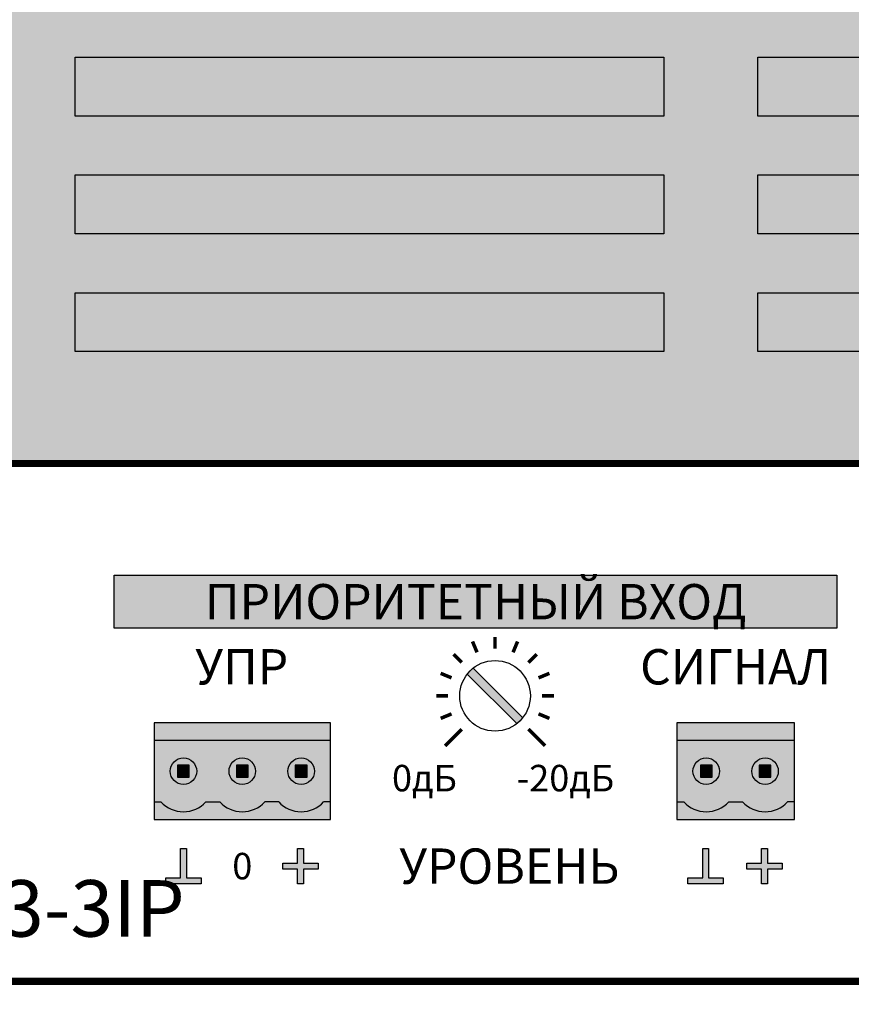
# Model space of a CAD drawing. Units: millimetres. Extents: x -405 to 10057, y 0 to 4874.
# Drawn here: x 2955 to 3026, y 3170 to 3253 of the extents above; entities that cross this region are included whole.
import ezdxf

# ---------------------------------------------------------------- set-up
doc = ezdxf.new("R2010")
doc.units = ezdxf.units.MM
doc.styles.add('Arial', font='ARIALN.TTF', dxfattribs={"width": 0.9})
doc.styles.add('АРИЭЛЬ', font='txt')

# ---------------------------------------------------------------- blocks, each defined once
blk = doc.blocks.new('*U69')
at = {"lineweight": 25}
h = blk.add_hatch(color=28, dxfattribs=at)
h.set_gradient(color1=(14, 13, 12), color2=(109, 109, 90), tint=0.38, name='HEMISPHERICAL')
h.paths.add_polyline_path([(0, 5), (0, 0), (50, 0), (50, 5)])
at = {"color": 252}
blk.add_lwpolyline([(50, 0), (0, 0), (0, 5), (50, 5)], close=True, dxfattribs=at)
blk = doc.blocks.new('*U70')
at = {"lineweight": 25}
h = blk.add_hatch(color=251, dxfattribs=at)
h.set_gradient(color1=(102, 106, 98), color2=(120, 120, 110), rotation=90, tint=0.43)
h.paths.add_polyline_path([(0, 44), (482, 44), (482, 0), (0, 0)])
at = {"const_width": 0.4}
blk.add_lwpolyline([(0, 44), (482, 44), (482, 0), (0, 0)], close=True, dxfattribs=at)
for p in [(100, 29.5), (158, 29.5), (100, 19.5), (158, 19.5), (100, 9.5), (158, 9.5)]:
    blk.add_blockref('*U69', p)
blk = doc.blocks.new('*U71')
blk.add_blockref('*U70', (0, 0))
blk = doc.blocks.new('*U56')
at = {"const_width": 0.6}
blk.add_lwpolyline([(0, 0), (482, 0), (482, 88), (0, 88)], close=True, dxfattribs=at)
blk = doc.blocks.new('*U57')
blk.add_blockref('*U56', (0, 0))
blk = doc.blocks.new('*U32')
at = {"lineweight": 25}
h = blk.add_hatch(color=256, dxfattribs=at)
h.dxf.hatch_style = 1
h.set_gradient(color1=(117, 136, 73), color2=(140, 162, 87), one_color=1, tint=0.49, name='INVCURVED')
h.paths.add_polyline_path([(15, 6.7), (15, 8.2), (0, 8.2), (0, 6.7)])
h = blk.add_hatch(color=256, dxfattribs=at)
h.dxf.hatch_style = 1
h.set_gradient(color1=(51, 59, 33), color2=(94, 109, 60), rotation=90, tint=0.33, name='CYLINDER')
h.paths.add_polyline_path([(10.591, 1.5, 0.440093), (14.409, 1.5), (15, 1.5), (15, 6.7), (0, 6.7), (0, 1.5), (0.591, 1.5, 0.440093), (4.409, 1.5), (5.591, 1.5, 0.440093), (9.409, 1.5)])
h.paths.add_polyline_path([(6.375, 4.1, -1), (8.625, 4.1, -1)], flags=16)
h.paths.add_polyline_path([(11.375, 4.1, -1), (13.625, 4.1, -1)], flags=16)
h.paths.add_polyline_path([(8, 3.6), (7, 3.6), (7, 4.6), (8, 4.6)], flags=0)
h.paths.add_polyline_path([(12, 3.6), (12, 4.6), (13, 4.6), (13, 3.6)], flags=0)
h.paths.add_polyline_path([(1.375, 4.1, -1), (3.625, 4.1, -1)], flags=16)
h.paths.add_polyline_path([(3, 3.6), (2, 3.6), (2, 4.6), (3, 4.6)], flags=0)
h = blk.add_hatch(color=256, dxfattribs=at)
h.dxf.hatch_style = 1
h.set_gradient(color1=(146, 168, 93), color2=(80, 93, 50), one_color=1, tint=0.29, name='SPHERICAL')
h.paths.add_polyline_path([(3.625, 4.1, 1), (1.375, 4.1, 1)])
h.paths.add_polyline_path([(3, 3.6), (2, 3.6), (2, 4.6), (3, 4.6)], flags=16)
h = blk.add_hatch(color=256, dxfattribs=at)
h.dxf.hatch_style = 1
h.set_gradient(color1=(146, 168, 93), color2=(80, 93, 50), one_color=1, tint=0.29, name='SPHERICAL')
h.paths.add_polyline_path([(8.625, 4.1, 1), (6.375, 4.1, 1)])
h.paths.add_polyline_path([(7, 4.6), (8, 4.6), (8, 3.6), (7, 3.6)], flags=16)
h = blk.add_hatch(color=256, dxfattribs=at)
h.dxf.hatch_style = 1
h.set_gradient(color1=(146, 168, 93), color2=(80, 93, 50), one_color=1, tint=0.29, name='SPHERICAL')
h.paths.add_polyline_path([(13.625, 4.1, 1), (11.375, 4.1, 1)])
h.paths.add_polyline_path([(12, 4.6), (13, 4.6), (13, 3.6), (12, 3.6)], flags=16)
h = blk.add_hatch(color=256)
h.dxf.hatch_style = 1
h.paths.add_polyline_path([(3, 4.6), (2, 4.6), (2, 3.6), (3, 3.6)])
h = blk.add_hatch(color=256)
h.dxf.hatch_style = 1
h.paths.add_polyline_path([(8, 4.6), (7, 4.6), (7, 3.6), (8, 3.6)])
h = blk.add_hatch(color=256)
h.dxf.hatch_style = 1
h.paths.add_polyline_path([(13, 4.6), (12, 4.6), (12, 3.6), (13, 3.6)])
h = blk.add_hatch(color=256, dxfattribs=at)
h.dxf.hatch_style = 1
h.set_gradient(color1=(117, 136, 73), color2=(140, 162, 87), one_color=1, tint=0.49, name='INVCURVED')
h.paths.add_polyline_path([(15, 0), (15, 1.5), (14.409, 1.5, -0.440093), (10.591, 1.5), (9.409, 1.5, -0.440093), (5.591, 1.5), (4.409, 1.5, -0.440093), (0.591, 1.5), (0, 1.5), (0, 0)])
at = {"color": 77, "lineweight": 25, "true_color": 0x60693f}
for p, q in [((15, 6.7), (0, 6.7)), ((0, 1.5), (0.591, 1.5)), ((4.409, 1.5), (5.591, 1.5)), ((10.591, 1.5), (9.409, 1.5)), ((15, 1.5), (14.409, 1.5))]:
    blk.add_line(p, q, dxfattribs=at)
blk.add_lwpolyline([(15, 8.2), (0, 8.2), (0, 0), (15, 0)], close=True, dxfattribs=at)
at = {"lineweight": 25}
for points in [[(3, 4.6), (2, 4.6), (2, 3.6), (3, 3.6)], [(8, 4.6), (7, 4.6), (7, 3.6), (8, 3.6)], [(13, 4.6), (12, 4.6), (12, 3.6), (13, 3.6)]]:
    blk.add_lwpolyline(points, close=True, dxfattribs=at)
at = {"color": 77, "lineweight": 25, "true_color": 0x60693f}
for centre in [(2.5, 4.1), (2.5, 4.1), (7.5, 4.1), (7.5, 4.1), (12.5, 4.1), (12.5, 4.1)]:
    blk.add_circle(centre, 1.125, dxfattribs=at)
for centre in [(2.5, 3.249), (7.5, 3.249), (12.5, 3.249)]:
    blk.add_arc(centre, 2.589, 222.49205, 317.50795, dxfattribs=at)
blk = doc.blocks.new('*U33')
at = {"lineweight": 25}
h = blk.add_hatch(color=256, dxfattribs=at)
h.dxf.hatch_style = 1
h.set_gradient(color1=(117, 136, 73), color2=(140, 162, 87), one_color=1, tint=0.49, name='INVCURVED')
h.paths.add_polyline_path([(0, 8.2), (0, 6.7), (10, 6.7), (10, 8.2)])
h = blk.add_hatch(color=256, dxfattribs=at)
h.dxf.hatch_style = 1
h.set_gradient(color1=(51, 59, 33), color2=(94, 109, 60), rotation=90, tint=0.33, name='CYLINDER')
h.paths.add_polyline_path([(5.591, 1.5, 0.440093), (9.409, 1.5), (10, 1.5), (10, 6.7), (0, 6.7), (0, 1.5), (0.591, 1.5, 0.440093), (4.409, 1.5)])
h.paths.add_polyline_path([(1.375, 4.1, -1), (3.625, 4.1, -1)], flags=16)
h.paths.add_polyline_path([(8.625, 4.1, -1), (6.375, 4.1, -1)], flags=16)
h.paths.add_polyline_path([(3, 3.6), (2, 3.6), (2, 4.6), (3, 4.6)], flags=0)
h.paths.add_polyline_path([(7, 4.6), (8, 4.6), (8, 3.6), (7, 3.6)], flags=0)
h = blk.add_hatch(color=256, dxfattribs=at)
h.dxf.hatch_style = 1
h.set_gradient(color1=(146, 168, 93), color2=(80, 93, 50), one_color=1, tint=0.29, name='SPHERICAL')
h.paths.add_polyline_path([(3.625, 4.1, 1), (1.375, 4.1, 1)])
h.paths.add_polyline_path([(3, 3.6), (2, 3.6), (2, 4.6), (3, 4.6)], flags=16)
h = blk.add_hatch(color=256, dxfattribs=at)
h.dxf.hatch_style = 1
h.set_gradient(color1=(146, 168, 93), color2=(80, 93, 50), one_color=1, tint=0.29, name='SPHERICAL')
h.paths.add_polyline_path([(8.625, 4.1, 1), (6.375, 4.1, 1)])
h.paths.add_polyline_path([(7, 4.6), (8, 4.6), (8, 3.6), (7, 3.6)], flags=16)
h = blk.add_hatch(color=256)
h.dxf.hatch_style = 1
h.paths.add_polyline_path([(3, 4.6), (2, 4.6), (2, 3.6), (3, 3.6)])
h = blk.add_hatch(color=256)
h.dxf.hatch_style = 1
h.paths.add_polyline_path([(8, 4.6), (7, 4.6), (7, 3.6), (8, 3.6)])
h = blk.add_hatch(color=256, dxfattribs=at)
h.dxf.hatch_style = 1
h.set_gradient(color1=(117, 136, 73), color2=(140, 162, 87), one_color=1, tint=0.49, name='INVCURVED')
h.paths.add_polyline_path([(10, 0), (10, 1.5), (9.409, 1.5, -0.440093), (5.591, 1.5), (4.409, 1.5, -0.440093), (0.591, 1.5), (0, 1.5), (0, 0)])
at = {"color": 77, "lineweight": 25, "true_color": 0x60693f}
for p, q in [((10, 6.7), (0, 6.7)), ((0, 1.5), (0.591, 1.5)), ((4.409, 1.5), (5.591, 1.5)), ((10, 1.5), (9.409, 1.5))]:
    blk.add_line(p, q, dxfattribs=at)
blk.add_lwpolyline([(10, 8.2), (0, 8.2), (0, 0), (10, 0)], close=True, dxfattribs=at)
at = {"lineweight": 25}
for points in [[(3, 4.6), (2, 4.6), (2, 3.6), (3, 3.6)], [(8, 4.6), (7, 4.6), (7, 3.6), (8, 3.6)]]:
    blk.add_lwpolyline(points, close=True, dxfattribs=at)
at = {"color": 77, "lineweight": 25, "true_color": 0x60693f}
for centre in [(2.5, 4.1), (2.5, 4.1), (7.5, 4.1), (7.5, 4.1)]:
    blk.add_circle(centre, 1.125, dxfattribs=at)
for centre in [(2.5, 3.249), (7.5, 3.249)]:
    blk.add_arc(centre, 2.589, 222.49205, 317.50795, dxfattribs=at)
blk = doc.blocks.new('*U35')
at = {"true_color": 0xb3b3b3}
h = blk.add_hatch(color=253, dxfattribs=at)
h.dxf.hatch_style = 1
h.paths.add_polyline_path([(103.323, 34.498), (103.323, 30.002), (164.714, 30.002), (164.714, 34.498)])
h = blk.add_hatch(color=256)
h.dxf.hatch_style = 1
h.set_gradient(color1=(51, 51, 51), color2=(41, 41, 41), rotation=45, tint=0.51, name='CYLINDER')
h.paths.add_polyline_path([(137.527, 21.893, 0.059132), (138.027, 22.393), (133.814, 26.607, 0.059132), (133.314, 26.107)])
h = blk.add_hatch(color=7)
h.dxf.hatch_style = 1
h.paths.add_polyline_path([(107.696, 8.786), (108.946, 8.786), (108.946, 11.286), (109.446, 11.286), (109.446, 8.786), (110.696, 8.786), (110.696, 8.286), (107.696, 8.286)])
h = blk.add_hatch(color=7)
h.dxf.hatch_style = 1
h.paths.add_polyline_path([(118.897, 11.286), (119.397, 11.286), (119.397, 10.036), (120.647, 10.036), (120.647, 9.536), (119.397, 9.536), (119.397, 8.286), (118.897, 8.286), (118.897, 9.536), (117.647, 9.536), (117.647, 10.036), (118.897, 10.036)])
h = blk.add_hatch(color=7)
h.dxf.hatch_style = 1
h.paths.add_polyline_path([(152.065, 8.786), (153.315, 8.786), (153.315, 11.286), (153.815, 11.286), (153.815, 8.786), (155.065, 8.786), (155.065, 8.286), (152.065, 8.286)])
h = blk.add_hatch(color=7)
h.dxf.hatch_style = 1
h.paths.add_polyline_path([(158.315, 11.286), (158.815, 11.286), (158.815, 10.036), (160.065, 10.036), (160.065, 9.536), (158.815, 9.536), (158.815, 8.286), (158.315, 8.286), (158.315, 9.536), (157.065, 9.536), (157.065, 10.036), (158.315, 10.036)])
at = {"color": 250}
for p, q in [((137.527, 21.893), (133.314, 26.107)), ((138.027, 22.393), (133.814, 26.607))]:
    blk.add_line(p, q, dxfattribs=at)
at = {"const_width": 0.6}
blk.add_lwpolyline([(0, 0), (482, 0), (482, 44), (0, 44)], close=True, dxfattribs=at)
at = {"color": 253, "true_color": 0xb3b3b3}
blk.add_lwpolyline([(103.323, 34.498), (164.714, 34.498), (164.714, 30.002), (103.323, 30.002)], close=True, dxfattribs=at)
at = {"const_width": 0.3}
for points in [[(135.671, 29.25), (135.671, 28.25)], [(133.757, 28.869), (134.14, 27.946)], [(137.584, 28.869), (137.202, 27.946)], [(132.842, 27.078), (132.135, 27.786)], [(139.206, 27.786), (138.499, 27.078)], [(131.975, 25.781), (131.051, 26.163)], [(140.29, 26.163), (139.366, 25.781)], [(130.671, 24.25), (131.671, 24.25)], [(140.671, 24.25), (139.671, 24.25)], [(131.975, 22.719), (131.051, 22.337)], [(140.29, 22.337), (139.366, 22.719)], [(132.842, 21.422), (131.428, 20.007)], [(139.914, 20.007), (138.499, 21.422)]]:
    blk.add_lwpolyline(points, dxfattribs=at)
for points in [[(107.696, 8.786), (108.946, 8.786), (108.946, 11.286), (109.446, 11.286), (109.446, 8.786), (110.696, 8.786), (110.696, 8.286), (107.696, 8.286), (107.696, 8.786)], [(118.897, 11.286), (119.397, 11.286), (119.397, 10.036), (120.647, 10.036), (120.647, 9.536), (119.397, 9.536), (119.397, 8.286), (118.897, 8.286), (118.897, 9.536), (117.647, 9.536), (117.647, 10.036), (118.897, 10.036), (118.897, 11.286)], [(152.065, 8.786), (153.315, 8.786), (153.315, 11.286), (153.815, 11.286), (153.815, 8.786), (155.065, 8.786), (155.065, 8.286), (152.065, 8.286), (152.065, 8.786)], [(158.315, 11.286), (158.815, 11.286), (158.815, 10.036), (160.065, 10.036), (160.065, 9.536), (158.815, 9.536), (158.815, 8.286), (158.315, 8.286), (158.315, 9.536), (157.065, 9.536), (157.065, 10.036), (158.315, 10.036), (158.315, 11.286)]]:
    blk.add_lwpolyline(points)
at = {"color": 250, "lineweight": 30}
blk.add_circle((135.671, 24.25), 3, dxfattribs=at)
at = {"color": 6}
for name, p in [('*U32', (106.696, 13.75)), ('*U33', (151.114, 13.75))]:
    blk.add_blockref(name, p, dxfattribs=at)
at = {"style": 'АРИЭЛЬ'}
for s, insert, char_height, width, attachment_point in [('{\\fArial|b1|i0|c204|p34;ПРИОРИТЕТНЫЙ ВХОД', (134.018, 32.25), 3, 61.39059, 5), ('{\\fArial|b1|i0|c204|p34;УПР', (114.15, 28.219), 3, 21.33049, 2), ('{\\fArial|b1|i0|c204|p34;СИГНАЛ', (156.114, 28.219), 3, 12.66047, 2), ('{\\fArial|b1|i0|c204|p34;0дБ', (129.672, 18.386), 2.25, 5.64495, 2), ('{\\fArial|b1|i0|c204|p34;-20дБ', (141.652, 18.386), 2.25, 8.4398, 2), ('{\\fArial|b1|i0|c204|p34;0', (114.196, 10.911), 2.25, 1.74812, 2), ('{\\fArial|b1|i0|c204|p34;УРОВЕНЬ', (136.895, 9.786), 3, 24.18175, 5)]:
    blk.add_mtext(s, dxfattribs=dict(at, insert=insert, char_height=char_height, width=width, attachment_point=attachment_point))
at = {"insert": (28.408, 12.197), "char_height": 4.8, "width": 87.39373, "attachment_point": 4, "line_spacing_factor": 0.75, "style": 'Arial'}
blk.add_mtext('{\\fArial|b1|i0|c204|p34;БЛОК\\PИСТОЧНИКОВ\\PПРОГРАММ ■ БИП-03-3IP', dxfattribs=at)
blk = doc.blocks.new('*U36')
blk.add_blockref('*U35', (0, 0))

msp = doc.modelspace()

# ---------------------------------------------------------------- block references
for name, p in [('*U71', (2859.673, 3215.777)), ('*U36', (2859.673, 3171.777)), ('*U57', (2859.673, 3083.777))]:
    msp.add_blockref(name, p)

doc.saveas('drawing.dxf')
